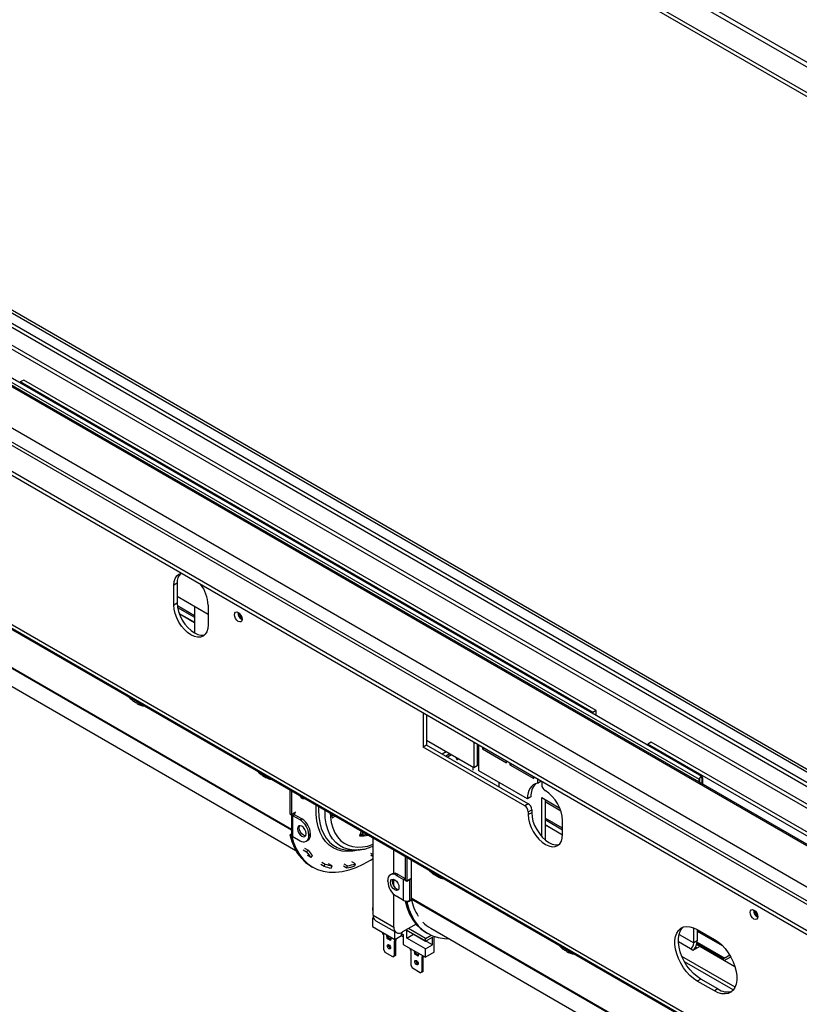
# Model space of a CAD drawing. Units: millimetres. Extents: x 46 to 4842, y 55 to 3645.
# Drawn here: x 3700 to 3988, y 594 to 959 of the extents above; entities that cross this region are included whole.
import ezdxf

# ---------------------------------------------------------------- set-up
doc = ezdxf.new("R2010")
doc.units = ezdxf.units.MM
doc.header["$LTSCALE"] = 18

msp = doc.modelspace()

# ---------------------------------------------------------------- linework, layer by layer
at = {"color": 7, "linetype": 'Continuous', "lineweight": 25}
for p, q in [((4409.05, 701.6), (3122.57, 1444.27)), ((4398.23, 696.61), (3104.44, 1443.5)), ((4397.91, 695.32), (3104.44, 1442.03)), ((3120.98, 1443.5), (4406.5, 701.38)), ((3104.44, 1133.38), (4397.91, 386.67)), ((3104.44, 1131.91), (4397.91, 385.2)), ((4397.91, 397.44), (3124.69, 1132.45)), ((3158.98, 1133.27), (4397.91, 418.04)), ((3161.77, 1132.16), (4397.91, 418.56)), ((3213.18, 1130.34), (4397.91, 446.41)), ((3212.22, 1129.79), (4397.91, 445.3)), ((3197.79, 1112.4), (3951.29, 677.42)), ((3952.27, 678.45), (3198.77, 1113.43)), ((4447.23, 301.39), (3175.08, 1035.79)), ((3175.71, 1033.7), (4441.13, 303.19)), ((3175.82, 1034.14), (4447.98, 299.74)), ((3431.92, 997.66), (4397.91, 440.01)), ((3433.2, 998.4), (4397.91, 441.48)), ((3424.92, 993.62), (4397.91, 431.93)), ((3426.2, 994.36), (4397.91, 433.4)), ((3701.18, 825.25), (3699.91, 824.52)), ((3699.91, 824.52), (3699.91, 824.13)), ((3911.83, 702.18), (3699.91, 824.52)), ((3913.1, 702.91), (3701.18, 825.25)), ((3758.02, 749.97), (3756.74, 749.24)), ((3756.74, 741.89), (3756.74, 749.24)), ((3758.02, 749.97), (3758.02, 742.62)), ((3769.47, 738.44), (3758.02, 745.05)), ((3758.02, 742.62), (3756.74, 741.89)), ((3758.16, 741), (3764.38, 737.41)), ((3764.38, 741.37), (3764.38, 731.6)), ((3769.47, 741.89), (3769.47, 734.54)), ((3758.74, 738.8), (3764.38, 735.54)), ((3758.76, 738.74), (3764.38, 735.5)), ((3692.78, 714.07), (3801.9, 651.07)), ((3849.02, 702.07), (3849.02, 689.35)), ((3850.29, 701.33), (3850.29, 690.09)), ((3913.1, 702.91), (3911.83, 702.18)), ((3911.83, 701.79), (3911.83, 702.18)), ((3913.1, 701.06), (3913.1, 702.91)), ((3850.29, 690.09), (3849.02, 689.35)), ((3886.69, 667.6), (3849.02, 689.35)), ((3867.79, 681.67), (3850.29, 691.78)), ((3887.97, 668.34), (3850.29, 690.09)), ((3867.79, 691.23), (3867.79, 681.67)), ((3869.07, 690.5), (3869.07, 682.41)), ((3869.7, 680.57), (3869.7, 690.13)), ((3870.98, 689.39), (3870.98, 688.66)), ((3933.47, 691.16), (3932.2, 690.42)), ((3932.2, 690.42), (3932.2, 690.03)), ((4134.57, 573.59), (3932.2, 690.42)), ((4135.84, 574.33), (3933.47, 691.16)), ((3857.62, 687.55), (3856.15, 686.7)), ((3858.89, 686.81), (3857.43, 685.97)), ((3859.53, 686.45), (3858.06, 685.6)), ((3870.98, 688.66), (3871.61, 689.02)), ((3870.98, 688.66), (3879.89, 683.51)), ((3867.47, 681.86), (3867.47, 680.75)), ((3869.07, 682.41), (3867.79, 681.67)), ((3869.07, 684.39), (3869.7, 684.02)), ((3869.7, 683.14), (3869.07, 683.51)), ((3879.89, 683.51), (3879.89, 684.25)), ((3881.16, 683.51), (3881.16, 682.78)), ((3881.16, 682.78), (3881.8, 683.15)), ((3881.16, 682.78), (3890.07, 677.63)), ((3789.57, 678.82), (3790.84, 678.08)), ((3887.68, 670.19), (3869.7, 680.57)), ((3890.07, 677.63), (3890.07, 678.37)), ((3877.02, 676.35), (3877.02, 674.66)), ((3891.34, 677.64), (3891.34, 675.91)), ((3891.34, 675.91), (3892.61, 676.65)), ((3892.61, 676.9), (3892.61, 676.65)), ((3892.93, 676.72), (3892.93, 675.39)), ((3951.29, 676.39), (3951.29, 677.42)), ((3951.5, 676.26), (3951.5, 677.54)), ((3952.22, 677.95), (3952.22, 675.85)), ((3952.43, 678.08), (3952.43, 675.73)), ((3799.7, 673.48), (3799.7, 664.58)), ((3800.33, 673.11), (3800.33, 664.21)), ((3888.95, 670.93), (3887.68, 670.19)), ((3887.97, 668.34), (3886.69, 667.6)), ((3892.93, 670.61), (3899.65, 666.73)), ((3892.93, 656.23), (3892.93, 670.61)), ((3894.2, 669.88), (3894.2, 655)), ((3900.08, 665.6), (3894.2, 669)), ((3799.7, 664.58), (3800.33, 664.21)), ((3800.97, 664.58), (3800.33, 664.21)), ((3800.37, 664.23), (3800.37, 656.86)), ((3801.48, 664.28), (3800.84, 663.92)), ((3800.84, 656.2), (3800.84, 663.92)), ((3803.52, 662.37), (3800.84, 663.92)), ((3801.8, 665.24), (3800.97, 664.76)), ((3800.97, 664.76), (3800.97, 664.58)), ((3801.48, 664.87), (3801.32, 664.96)), ((3801.48, 664.87), (3801.8, 665.06)), ((3804.15, 662.74), (3801.48, 664.28)), ((3801.8, 665.06), (3801.8, 665.24)), ((3815.26, 664.02), (3815.51, 664.35)), ((3815.87, 664.14), (3815.28, 663.8)), ((3815.65, 664.27), (3815.29, 663.81)), ((3815.36, 663.11), (3816.51, 663.77)), ((3887.97, 665.4), (3889.24, 666.13)), ((3887.97, 665.4), (3887.97, 664.3)), ((3889.24, 665.03), (3887.97, 664.3)), ((3889.24, 666.13), (3889.24, 665.03)), ((3803.52, 662.37), (3804.15, 662.74)), ((3894.2, 662.46), (3900.7, 658.71)), ((3894.2, 660.6), (3900.69, 656.85)), ((3894.2, 660.55), (3900.69, 656.8)), ((3900.7, 656.95), (3900.7, 662.09)), ((3799.73, 656.88), (3800.33, 657.23)), ((3799.73, 656.88), (3800.37, 656.52)), ((3800.33, 657.23), (3800.37, 657.21)), ((3800.37, 656.52), (3800.45, 656.56)), ((3807.33, 657.23), (3806.7, 656.86)), ((3806.7, 656.49), (3806.7, 656.86)), ((3806.7, 656.49), (3807.33, 656.86)), ((3807.33, 656.86), (3807.33, 657.23)), ((3826.14, 658.22), (3825.45, 656.51)), ((3825.67, 657.05), (3826.09, 656.81)), ((3825.68, 657.08), (3826.15, 656.81)), ((3800.84, 656.2), (3803.52, 654.66)), ((3805.77, 654.43), (3806.4, 654.8)), ((3830.56, 627.1), (3830.56, 655.66)), ((3804.62, 651.27), (3805.89, 650.53)), ((3805.17, 651.94), (3806.45, 651.21)), ((3805.89, 650.53), (3806.45, 651.21)), ((3807.57, 648.42), (3806.3, 649.15)), ((3807.57, 648.42), (3808.09, 649.15)), ((3822.15, 651.14), (3824.11, 651.18)), ((3829.61, 650.09), (3830.56, 649.54)), ((3829.64, 649.37), (3830.56, 648.83)), ((3838.2, 642.59), (3838.2, 651.25)), ((3811.15, 645.93), (3812.42, 645.2)), ((3811.56, 646.73), (3812.83, 646)), ((3812.42, 645.2), (3812.83, 646)), ((3815.31, 645.33), (3814.04, 646.06)), ((3819.72, 646.11), (3821, 645.38)), ((3820.79, 644.56), (3821, 645.38)), ((3823.96, 646.1), (3822.68, 646.83)), ((3823.82, 645.3), (3823.96, 646.1)), ((3842.34, 648.86), (3842.34, 639.96)), ((3842.97, 648.5), (3842.97, 639.6)), ((3844.56, 647.58), (3844.56, 633.34)), ((3807.48, 645.26), (3808.11, 644.89)), ((3814.97, 644.51), (3815.31, 645.33)), ((3819.51, 645.3), (3820.79, 644.56)), ((3837.54, 642.39), (3836.9, 642.02)), ((3839.15, 641.8), (3839.79, 642.17)), ((3839.15, 641.8), (3841.83, 640.26)), ((3839.79, 642.17), (3842.34, 640.7)), ((3853.21, 642.08), (3854.48, 641.34)), ((3835.97, 639.6), (3835.97, 639.96)), ((3838.2, 637.76), (3838.2, 640.29)), ((3841.83, 632.54), (3841.83, 640.26)), ((3842.97, 639.6), (3842.34, 639.96)), ((3843.61, 639.96), (3842.97, 639.6)), ((3843.61, 640.15), (3844.44, 640.62)), ((3843.61, 639.96), (3843.61, 640.15)), ((3843.96, 640.35), (3844.12, 640.26)), ((3844.44, 640.44), (3844.12, 640.26)), ((3844.12, 632.54), (3844.12, 640.26)), ((3844.28, 640.53), (3844.44, 640.44)), ((3844.44, 640.62), (3844.44, 640.44)), ((3838.2, 622.69), (3838.2, 634.8)), ((3841.83, 632.54), (3839.15, 634.08)), ((3842.37, 632.27), (3842.46, 632.32)), ((3843.01, 631.9), (3842.37, 632.27)), ((3843.01, 631.9), (3843.61, 632.25)), ((3843.24, 632.28), (3843.45, 632.16)), ((3844.44, 632.54), (3843.61, 632.06)), ((3843.61, 632.06), (3843.61, 632.25)), ((3844.12, 632.54), (3844.44, 632.72)), ((3844.28, 632.63), (3844.44, 632.54)), ((3844.44, 632.72), (3844.44, 632.54)), ((3830.25, 629.85), (3830.56, 630.04)), ((3830.56, 629.67), (3830.25, 629.85)), ((3830.25, 629.85), (3830.25, 628.9)), ((3830.25, 628.9), (3830.56, 628.72)), ((3830.25, 625.96), (3830.67, 626.21)), ((3830.97, 625.54), (3830.25, 625.96)), ((3830.25, 625.96), (3830.25, 622.87)), ((3830.56, 627.1), (3838.2, 622.69)), ((3831.5, 625.04), (3839.13, 620.63)), ((3846.41, 623.75), (3841.38, 620.85)), ((3846.95, 623.15), (3846.16, 623.61)), ((3830.25, 622.87), (3838.52, 618.1)), ((3834.16, 619.99), (3834.16, 620.61)), ((3834.16, 619.99), (3834.32, 619.9)), ((3834.32, 619.9), (3834.32, 614.38)), ((3838.52, 618.1), (3838.52, 620.99)), ((3840.66, 620.53), (3841.7, 619.93)), ((3841.06, 619.57), (3841.06, 620.3)), ((3841.7, 619.93), (3841.7, 616.26)), ((3842.97, 621.55), (3849.97, 617.51)), ((3842.97, 618.61), (3842.97, 621.55)), ((3842.97, 618.61), (3845.52, 620.08)), ((3849.97, 618.47), (3843.61, 622.14)), ((3852.52, 616.04), (3845.52, 620.08)), ((3845.52, 620.08), (3845.52, 620.08)), ((3850.12, 620.64), (3850.75, 620.27)), ((3851.88, 622.22), (3961, 559.23)), ((3949.25, 616.79), (3949.25, 622.41)), ((3950.53, 621.79), (3956.89, 618.12)), ((3950.53, 621.79), (3950.53, 617.52)), ((3950.53, 621.37), (3959.31, 616.3)), ((3950.53, 621.34), (3959.38, 616.23)), ((3950.53, 621.32), (3959.45, 616.17)), ((3950.53, 621.2), (3959.76, 615.86)), ((3835.75, 618.48), (3835.61, 619.77)), ((3835.75, 618.48), (3836.2, 618.74)), ((3837.02, 617.75), (3835.75, 618.48)), ((3836.2, 618.74), (3836.12, 619.48)), ((3837.08, 618.23), (3836.2, 618.74)), ((3836.2, 616.02), (3836.22, 616.2)), ((3837.16, 618.88), (3837.02, 617.75)), ((3838.45, 617.51), (3838.61, 617.42)), ((3838.45, 612), (3838.45, 617.51)), ((3838.52, 618.1), (3841.06, 619.57)), ((3838.61, 617.42), (3838.61, 618.15)), ((3838.61, 617.42), (3839.06, 617.67)), ((3838.9, 612.25), (3838.9, 617.58)), ((3839.06, 617.67), (3839.06, 618.41)), ((3841.06, 619.57), (3841.7, 619.2)), ((3841.7, 616.26), (3849.97, 611.48)), ((3849.97, 614.57), (3842.97, 618.61)), ((3849.97, 618.47), (3852, 619.64)), ((3849.97, 617.51), (3852.52, 618.98)), ((3849.97, 617.51), (3849.97, 618.47)), ((3852.52, 616.04), (3852.52, 618.98)), ((3853.16, 613.32), (3853.16, 619.18)), ((3950.53, 617.52), (3949.25, 616.79)), ((3950.43, 616.68), (3960.38, 610.94)), ((3960.35, 610.93), (3950.43, 616.66)), ((3950.5, 617.1), (3960.77, 611.17)), ((3834.32, 614.38), (3834.95, 613.28)), ((3837.82, 611.63), (3834.95, 613.28)), ((3844.34, 614.11), (3844.34, 614.74)), ((3844.34, 614.11), (3844.5, 614.02)), ((3844.5, 614.02), (3844.5, 608.51)), ((3845.93, 612.6), (3845.79, 613.9)), ((3845.93, 612.6), (3846.38, 612.86)), ((3847.21, 611.87), (3845.93, 612.6)), ((3846.38, 612.86), (3846.3, 613.61)), ((3847.26, 612.35), (3846.38, 612.86)), ((3847.34, 613), (3847.21, 611.87)), ((3849.97, 614.57), (3852.52, 616.04)), ((3849.97, 611.48), (3849.97, 614.57)), ((3853.16, 613.32), (3849.97, 611.48)), ((3948.93, 614.03), (3947.98, 614.58)), ((3951.48, 615.5), (3948.93, 614.03)), ((3949.76, 614.51), (3949.54, 614.64)), ((3950.4, 614.88), (3949.87, 615.18)), ((3964.47, 608), (3951.48, 615.5)), ((3837.82, 611.63), (3838.45, 612)), ((3838.26, 611.89), (3837.82, 611.63)), ((3838.9, 612.25), (3838.26, 611.89)), ((3838.45, 612), (3838.9, 612.25)), ((3846.38, 610.14), (3846.4, 610.32)), ((3848.64, 606.12), (3848.64, 611.63)), ((3848.64, 611.63), (3848.8, 611.54)), ((3848.8, 611.54), (3848.8, 612.16)), ((3848.8, 611.54), (3849.24, 611.8)), ((3849.08, 606.38), (3849.08, 611.7)), ((3849.24, 611.8), (3849.24, 611.91)), ((3964.52, 600.47), (3944.83, 611.83)), ((3963.85, 599.38), (3945.84, 609.78)), ((3962.58, 612.21), (3959.88, 610.65)), ((3960.52, 610.28), (3962.9, 611.66)), ((3844.5, 608.51), (3845.14, 607.4)), ((3848, 605.75), (3845.14, 607.4)), ((3848, 605.75), (3848.64, 606.12)), ((3848.45, 606.01), (3848, 605.75)), ((3849.08, 606.38), (3848.45, 606.01)), ((3848.64, 606.12), (3849.08, 606.38)), ((3951.8, 603.42), (3950.53, 602.68)), ((3956.89, 599.01), (3950.53, 602.68)), ((3958.16, 599.74), (3951.8, 603.42)), ((3958.16, 599.74), (3956.89, 599.01))]:
    msp.add_line(p, q, dxfattribs=at)
at = {"color": 8, "linetype": 'Continuous', "lineweight": 25}
for p, q in [((4397.91, 396.22), (3120.98, 1133.38)), ((4397.91, 402.61), (3132.25, 1133.27)), ((3764.38, 737.95), (3758.07, 741.59)), ((3800.37, 658.86), (3685.47, 725.19)), ((3800.37, 658.59), (3685.5, 724.9)), ((3741.67, 706.98), (3742.54, 706.48)), ((3951.86, 678.16), (3952.22, 677.95)), ((3801.48, 664.28), (3801.48, 664.87)), ((3812.72, 665.56), (3812.73, 665.96)), ((3900.7, 659.26), (3894.2, 663.01)), ((3842.34, 640.55), (3841.83, 640.26)), ((3856.79, 640.52), (3856.38, 640.64)), ((3959.47, 567.01), (3844.56, 633.34)), ((3959.47, 566.74), (3844.6, 633.06)), ((3943.78, 619.95), (3949.25, 616.79)), ((3947.98, 614.58), (3943.54, 617.15)), ((3951.48, 615.5), (3950.3, 616.18)), ((3900.77, 615.13), (3901.63, 614.63))]:
    msp.add_line(p, q, dxfattribs=at)
at = {"color": 7, "linetype": 'Continuous', "lineweight": 25, "flags": 128}
for points in [[(3756.74, 749.24), (3756.86, 750.6), (3757.23, 751.77), (3757.81, 752.7), (3758.61, 753.36), (3759.56, 753.71)], [(3769.47, 734.54), (3769.35, 733.18), (3768.99, 732.01), (3768.4, 731.08), (3767.61, 730.42), (3766.64, 730.06), (3765.54, 730.02), (3764.35, 730.29), (3763.11, 730.87), (3761.86, 731.72), (3760.67, 732.83), (3759.57, 734.15), (3758.61, 735.62), (3757.81, 737.19), (3757.23, 738.8), (3756.86, 740.38), (3756.74, 741.89)], [(3758.02, 742.62), (3758.14, 741.12), (3758.5, 739.53), (3759.09, 737.92), (3759.88, 736.35), (3760.84, 734.88), (3761.94, 733.57), (3763.14, 732.46), (3764.38, 731.6), (3765.62, 731.02), (3766.81, 730.75), (3767.91, 730.8), (3768.2, 730.87)], [(3779.18, 738.34), (3779.28, 738.91), (3779.59, 739.27), (3780.06, 739.36), (3780.61, 739.17), (3781.16, 738.73), (3781.62, 738.1), (3781.93, 737.39), (3782.04, 736.69), (3781.93, 736.12), (3781.62, 735.76), (3781.16, 735.67), (3780.61, 735.86), (3780.06, 736.31), (3779.59, 736.93), (3779.28, 737.65), (3779.18, 738.34)], [(3861.31, 685.42), (3861.3, 685.27), (3861.36, 684.96), (3861.53, 684.77), (3861.77, 684.72), (3862.07, 684.83), (3862.19, 684.91)], [(3861.31, 685.14), (3861.43, 685.19), (3861.55, 685.28)], [(3951.29, 677.42), (3951.33, 677.69), (3951.46, 677.98), (3951.64, 678.23), (3951.86, 678.41), (3952.08, 678.48), (3952.27, 678.45), (3952.39, 678.31), (3952.43, 678.08)], [(3951.5, 677.54), (3951.53, 677.71), (3951.61, 677.89), (3951.72, 678.05), (3951.86, 678.16), (3952, 678.21), (3952.11, 678.18), (3952.19, 678.09), (3952.22, 677.95)], [(3891.34, 675.91), (3890.54, 675.68), (3889.82, 675.3), (3889.18, 674.76), (3888.65, 674.08), (3888.23, 673.27), (3887.93, 672.35), (3887.74, 671.31), (3887.68, 670.19)], [(3815.22, 664.52), (3815.27, 663.84), (3815.36, 663.11)], [(3887.97, 664.3), (3888.09, 662.79), (3888.45, 661.2), (3889.04, 659.59), (3889.83, 658.02), (3890.8, 656.55), (3891.9, 655.24), (3893.09, 654.13), (3894.33, 653.27), (3895.57, 652.7), (3896.77, 652.43), (3897.87, 652.47), (3898.83, 652.83), (3899.62, 653.49), (3900.21, 654.42), (3900.57, 655.59), (3900.7, 656.95)], [(3889.24, 665.03), (3889.36, 663.53), (3889.72, 661.94), (3890.31, 660.33), (3891.1, 658.76), (3892.07, 657.29), (3893.17, 655.97), (3894.36, 654.87), (3895.6, 654.01), (3896.85, 653.43), (3898.04, 653.16), (3899.14, 653.21), (3899.42, 653.27)], [(3805.74, 657.23), (3805.62, 658), (3805.28, 658.8), (3804.76, 659.49), (3804.15, 659.99), (3803.54, 660.2), (3803.03, 660.1), (3802.68, 659.7), (3802.56, 659.07), (3802.68, 658.29), (3803.03, 657.5), (3803.54, 656.8), (3804.15, 656.31), (3804.76, 656.1), (3805.28, 656.2), (3805.62, 656.6), (3805.74, 657.23)], [(3803.2, 659.43), (3803.32, 660.07), (3803.39, 660.2)], [(3799.73, 656.88), (3800.45, 654.35), (3801.41, 652.03), (3802.58, 649.96), (3803.97, 648.14), (3805.55, 646.6), (3807.33, 645.34), (3807.48, 645.26)], [(3800.37, 656.52), (3801.09, 653.98), (3802.04, 651.66), (3803.22, 649.59), (3804.6, 647.77), (3806.19, 646.23), (3807.97, 644.97), (3809.92, 644.02), (3812.02, 643.36), (3814.27, 643.02), (3816.64, 642.99), (3819.1, 643.28), (3821.65, 643.88), (3824.26, 644.78), (3826.9, 645.98), (3829.55, 647.48), (3830.56, 648.12)], [(3805.55, 656.46), (3805.4, 656.47), (3804.79, 656.68), (3804.18, 657.17), (3803.66, 657.87), (3803.32, 658.66), (3803.2, 659.43)], [(3826.25, 656.75), (3826.82, 657.72), (3826.86, 657.8)], [(3826.99, 657.72), (3826.96, 657.67), (3826.48, 656.82)], [(3825.19, 651.24), (3825.04, 651.23), (3824.11, 651.18)], [(3836.93, 639.23), (3837.05, 639.86), (3837.39, 640.26), (3837.91, 640.36), (3838.52, 640.15), (3839.13, 639.66), (3839.64, 638.96), (3839.99, 638.16), (3840.11, 637.39), (3839.99, 636.76), (3839.64, 636.36), (3839.13, 636.26), (3838.52, 636.47), (3837.91, 636.96), (3837.39, 637.66), (3837.05, 638.45), (3836.93, 639.23)], [(3837.76, 640.36), (3837.68, 640.23), (3837.56, 639.6), (3837.68, 638.82), (3838.03, 638.03), (3838.55, 637.33), (3839.15, 636.84), (3839.76, 636.63), (3839.92, 636.62)], [(3842.34, 640.06), (3842.07, 640.14), (3841.83, 640.26)], [(3844.12, 640.26), (3843.87, 640.14), (3843.61, 640.06)], [(3842.37, 632.27), (3843.09, 629.73), (3844.04, 627.41), (3845.22, 625.34), (3846.6, 623.52), (3848.19, 621.98), (3849.97, 620.73), (3850.12, 620.64)], [(3843.01, 631.9), (3843.73, 629.36), (3844.68, 627.05), (3845.85, 624.97), (3847.24, 623.16), (3848.83, 621.62), (3850.61, 620.36), (3852.56, 619.4), (3854.66, 618.75), (3856.91, 618.41), (3858.58, 618.36)], [(3970.09, 628.13), (3970.2, 628.7), (3970.51, 629.06), (3970.98, 629.15), (3971.53, 628.96), (3972.07, 628.51), (3972.54, 627.89), (3972.85, 627.17), (3972.96, 626.48), (3972.85, 625.91), (3972.54, 625.55), (3972.07, 625.46), (3971.53, 625.65), (3970.98, 626.09), (3970.51, 626.72), (3970.2, 627.43), (3970.09, 628.13)], [(3950.53, 602.68), (3949.16, 603.6), (3947.84, 604.75), (3946.59, 606.11), (3945.44, 607.63), (3944.44, 609.28), (3943.6, 611.01), (3942.95, 612.77), (3942.51, 614.52), (3942.28, 616.21), (3942.28, 617.78), (3942.51, 619.21), (3942.95, 620.45), (3943.6, 621.46), (3944.44, 622.22), (3945.44, 622.71), (3946.59, 622.91), (3947.84, 622.82), (3949.16, 622.45), (3950.53, 621.79)], [(3951.8, 603.42), (3950.44, 604.33), (3949.11, 605.49), (3947.86, 606.84), (3946.72, 608.37), (3945.71, 610.01), (3944.87, 611.74), (3944.22, 613.51), (3943.78, 615.26), (3943.55, 616.94), (3943.55, 618.52), (3943.78, 619.95), (3944.22, 621.18), (3944.87, 622.19), (3945.35, 622.68)], [(3835.75, 615.76), (3835.8, 616.02), (3835.94, 616.18), (3836.14, 616.22), (3836.39, 616.13), (3836.63, 615.93), (3836.84, 615.66), (3836.97, 615.34), (3837.02, 615.03), (3836.97, 614.78), (3836.84, 614.62), (3836.63, 614.58), (3836.39, 614.66), (3836.14, 614.86), (3835.94, 615.14), (3835.8, 615.45), (3835.75, 615.76)], [(3956.89, 618.12), (3958.25, 617.2), (3959.58, 616.05), (3960.83, 614.69), (3961.97, 613.17), (3962.98, 611.52), (3963.82, 609.79), (3964.47, 608.03), (3964.91, 606.28), (3965.13, 604.59), (3965.13, 603.01), (3964.91, 601.59), (3964.47, 600.35), (3963.82, 599.34), (3962.98, 598.58), (3961.97, 598.09), (3960.83, 597.89), (3959.58, 597.98), (3958.25, 598.35), (3956.89, 599.01)], [(3845.93, 609.88), (3845.98, 610.14), (3846.12, 610.3), (3846.33, 610.34), (3846.57, 610.25), (3846.81, 610.06), (3847.02, 609.78), (3847.16, 609.46), (3847.21, 609.15), (3847.16, 608.9), (3847.02, 608.74), (3846.81, 608.7), (3846.57, 608.78), (3846.33, 608.98), (3846.12, 609.26), (3845.98, 609.58), (3845.93, 609.88)]]:
    msp.add_lwpolyline(points, dxfattribs=at)
at = {"color": 8, "linetype": 'Continuous', "lineweight": 25, "flags": 128}
for points in [[(3792.57, 677.44), (3792.73, 677.38), (3793.15, 677.26)], [(3825.98, 651.36), (3825.17, 651.13), (3823.07, 650.72), (3821.05, 650.61), (3819.13, 650.79), (3817.34, 651.26), (3815.7, 652.02), (3814.21, 653.06), (3812.9, 654.37), (3811.79, 655.94), (3810.87, 657.74), (3810.17, 659.76), (3809.69, 661.98), (3809.43, 664.37), (3809.4, 666.91), (3809.45, 667.85)], [(3810.36, 667.32), (3810.33, 666.07), (3810.45, 663.61), (3810.79, 661.31), (3811.36, 659.19), (3812.14, 657.29), (3813.13, 655.61), (3814.33, 654.17), (3815.7, 653.01), (3817.25, 652.11), (3817.29, 652.09)], [(3824.11, 651.18), (3823.11, 651.2), (3821.3, 651.46), (3819.61, 652.02), (3818.07, 652.86), (3816.7, 653.98), (3815.51, 655.36), (3814.53, 656.98), (3813.74, 658.84), (3813.18, 660.9), (3812.84, 663.15), (3812.72, 665.56)], [(3814.63, 664.86), (3814.73, 663.5), (3815.06, 661.34), (3815.61, 659.37), (3816.37, 657.6), (3817.33, 656.06), (3818.49, 654.76), (3819.82, 653.72), (3821.32, 652.95), (3822.95, 652.45), (3824.72, 652.25), (3826.58, 652.33), (3828.53, 652.69), (3830.54, 653.34), (3830.56, 653.35)]]:
    msp.add_lwpolyline(points, dxfattribs=at)
at = {"color": 7, "linetype": 'Continuous', "lineweight": 25}
for centre, radius, start, end in [((3762.85, 750.36), 4.85, 137.2374, 184.5459), ((3755.96, 741.34), 13.52, 2.322, 37.7297), ((3783.33, 739.09), 2.88, 176.8333, 243.1614), ((3783.85, 739.39), 3, 187.684, 232.3107), ((3895.11, 671.4), 6.17, 135.1695, 184.4152), ((3895.69, 675.52), 2.76, 182.557, 237.9944), ((3804.84, 671.61), 1.39, 193.2593, 286.7461), ((3886.91, 661.48), 13.8, 2.557, 57.9944), ((3804.18, 672.19), 1.61, 258.0882, 285.5522), ((3885.2, 665.27), 2.77, 2.6055, 57.3945), ((3886.48, 666.01), 2.77, 2.6055, 57.3945), ((3801.31, 664.81), 1.01, 211.7861, 242.3162), ((3801.59, 664.58), 0.314, 110.7834, 249.2166), ((3799.79, 656.55), 6.92, 2.6055, 57.3945), ((3800.43, 656.92), 6.92, 2.6055, 57.3945), ((3801.18, 656.94), 0.815, 185.6948, 245.6253), ((3804.76, 656.18), 1.97, 230.7967, 9.214), ((3805.19, 656.59), 2.16, 304.0564, 7.2558), ((3826.6, 666.92), 10.47, 263.6689, 282.1201), ((3825.92, 667.67), 10.86, 268.19, 281.9611), ((3818.35, 658.71), 14.9, 213.2826, 223.6722), ((3818.62, 659.2), 14.56, 213.2826, 223.6722), ((3821.81, 662.27), 11.14, 246.0283, 271.7187), ((3817.59, 658.66), 13.52, 249.391, 260.3037), ((3817.18, 667.48), 22.43, 279.8054, 287.5924), ((3817.3, 658.16), 13.84, 249.391, 260.3037), ((3816.88, 667.19), 22.96, 279.8054, 287.5924), ((3837.91, 640.28), 1.97, 50.7967, 189.214), ((3838.47, 640.33), 2.26, 54.3824, 114.3071), ((3842.88, 639.91), 6.92, 182.6055, 237.3945), ((3842.97, 634.75), 2.49, 242.6097, 297.3903), ((3845.83, 633.34), 1.27, 179.5981, 192.7661), ((3863.94, 637.34), 19.81, 192.4813, 212.6388), ((3974.25, 628.88), 2.88, 176.8333, 243.1614), ((3974.77, 629.17), 3, 187.684, 232.3107), ((3832.77, 626.86), 2.22, 173.7012, 234.9867), ((3858.5, 633.67), 13.23, 223.6443, 239.9266), ((3840.14, 622.38), 1.97, 170.786, 309.2033), ((3946.49, 616.91), 2.77, 302.6055, 357.3945), ((3944.99, 617.78), 5.54, 319.6422, 357.3202), ((3837.48, 616.04), 1.28, 180.7761, 248.1105), ((3847.66, 610.16), 1.28, 180.7761, 248.1105), ((3961.71, 604.88), 6.24, 235.3996, 285.1716)]:
    msp.add_arc(centre, radius, start, end, dxfattribs=at)
at = {"color": 8, "linetype": 'Continuous', "lineweight": 25}
for centre, radius, start, end in [((3746.39, 710.39), 5.87, 236.3656, 265.1467), ((3790.07, 679.53), 0.873, 179.4525, 234.807), ((3791.35, 678.8), 0.873, 179.4514, 234.8231), ((3853.71, 642.79), 0.873, 179.4525, 234.807), ((3854.99, 642.06), 0.873, 179.4514, 234.8231), ((3905.49, 618.55), 5.87, 236.3656, 265.1467)]:
    msp.add_arc(centre, radius, start, end, dxfattribs=at)
at = {"color": 7, "linetype": 'Continuous', "lineweight": 25}
for points, knots in [([(3740.16, 707.85), (3740.24, 707.75), (3740.63, 707.27), (3741.44, 706.56), (3742.59, 705.76), (3743.75, 705.28), (3744.56, 705.06), (3744.95, 705.07), (3744.97, 705.08)], [0, 0, 0, 0, 0.059408, 0.294883, 0.534105, 0.777612, 0.988633, 1, 1, 1, 1]), ([(3787.67, 680.42), (3787.85, 680.21), (3788.35, 679.66), (3789.01, 679.16), (3789.47, 678.88), (3789.57, 678.82)], [0, 0, 0, 0, 0.322849, 0.855018, 1, 1, 1, 1]), ([(3790.84, 678.08), (3791.05, 677.97), (3791.59, 677.69), (3792.28, 677.44), (3792.76, 677.42), (3792.88, 677.42)], [0, 0, 0, 0, 0.314956, 0.824488, 1, 1, 1, 1]), ([(3825.28, 651.27), (3825.78, 651.33), (3826.94, 651.46), (3828.71, 651.93), (3829.98, 652.44), (3830.56, 652.68)], [0, 0, 0, 0, 0.289412, 0.671039, 1, 1, 1, 1]), ([(3851.31, 643.69), (3851.49, 643.48), (3851.99, 642.92), (3852.65, 642.42), (3853.11, 642.14), (3853.21, 642.08)], [0, 0, 0, 0, 0.322849, 0.855018, 1, 1, 1, 1]), ([(3854.48, 641.34), (3854.69, 641.24), (3855.23, 640.95), (3855.93, 640.7), (3856.43, 640.68), (3856.57, 640.67)], [0, 0, 0, 0, 0.307486, 0.804934, 1, 1, 1, 1]), ([(3899.26, 616), (3899.34, 615.91), (3899.73, 615.42), (3900.54, 614.71), (3901.69, 613.91), (3902.85, 613.44), (3903.66, 613.21), (3904.05, 613.23), (3904.06, 613.23)], [0, 0, 0, 0, 0.0594084, 0.2948826, 0.5341052, 0.7776119, 0.9886333, 1, 1, 1, 1])]:
    msp.add_open_spline(points, degree=3, knots=knots, dxfattribs=at)

doc.saveas('drawing.dxf')
